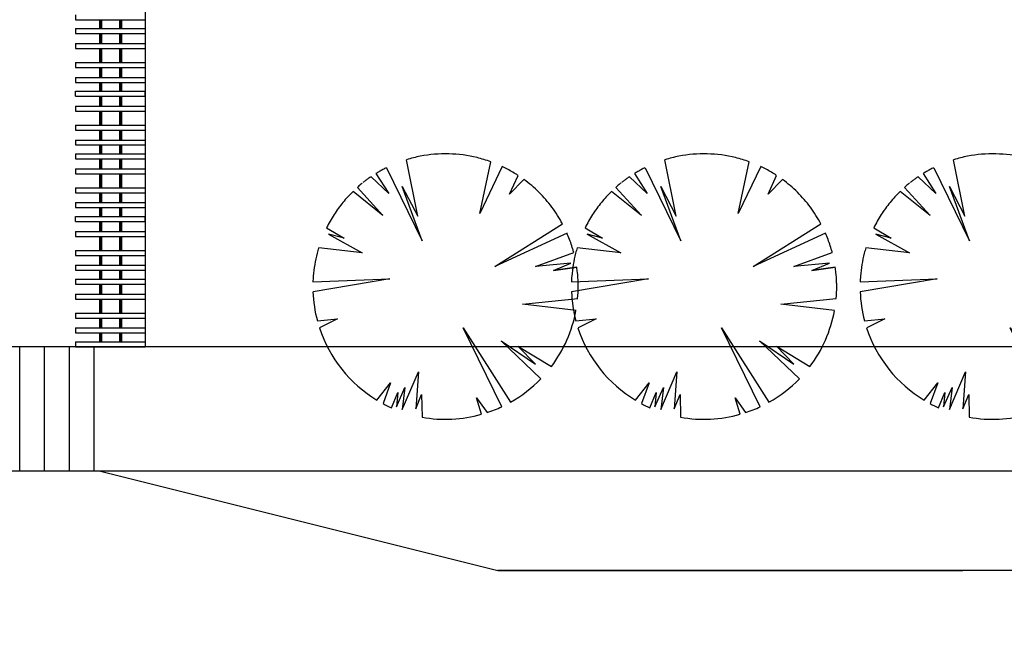
# Model space of a CAD drawing. Units: millimetres. Extents: x -131329 to 349439, y -58885 to 292619.
# Drawn here: x -32671 to -30831, y 24716 to 25872 of the extents above; entities that cross this region are included whole.
import ezdxf

# ---------------------------------------------------------------- set-up
doc = ezdxf.new("R2010")
doc.units = ezdxf.units.MM
for name, color, linetype, lineweight in [('025', 1, 'Continuous', 30), ('070', 3, 'Continuous', 70), ('szraf', 8, 'Continuous', 30), ('wymiary', 8, 'Continuous', 30)]:
    doc.layers.add(name, color=color, linetype=linetype, lineweight=lineweight)

# ---------------------------------------------------------------- blocks, each defined once
blk = doc.blocks.new('zie166_r')
for p, q in [((-38.6, 112.9), (-61.3, 226.4)), ((86.3, 118.1), (108.3, 222.2)), ((-122.9, 198.4), (-97.1, 158.4)), ((-101.5, 210.3), (-29.5, 63.5)), ((131.3, 212.7), (86.3, 118.1)), ((-97.1, 158.4), (-132.5, 192.2)), ((146.1, 157.1), (163.4, 194.7)), ((175.1, 186.6), (146.1, 157.1)), ((-108.8, 114.2), (-168.8, 162.6)), ((-160.1, 170.7), (-108.8, 114.2)), ((-29.5, 63.5), (-69.8, 172.7)), ((-69.8, 172.7), (-38.6, 112.9)), ((-222, 89.6), (-186.8, 68.7)), ((116.2, 11.5), (252.7, 97.3)), ((-186.8, 68.7), (-218, 76.5)), ((-218, 76.5), (-150.4, 38.8)), ((261.8, 78.6), (116.2, 11.5)), ((-150.4, 38.8), (-238, 49.4)), ((198.1, 11.5), (275.3, 40)), ((269.6, 18), (198.1, 11.5)), ((234.5, 3.7), (269.6, 18)), ((234.5, 3.7), (281.5, 10.3)), ((234.5, 3.7), (281.5, 10.3)), ((281.5, 10.3), (234.5, 3.7)), ((-249.5, -19.6), (-94.5, -13.2)), ((-94.5, -13.2), (-249.4, -39.3)), ((-249.4, -39.3), (-249.4, -39.3)), ((172.1, -63.9), (283.3, -52.8)), ((279.9, -77.3), (172.1, -63.9)), ((-240.6, -97.8), (-199.8, -93.8)), ((-199.8, -93.8), (-236.3, -112.1)), ((-236.3, -112.1), (-236.3, -112.1)), ((52.5, -112), (148, -261.6)), ((130.5, -270.6), (52.5, -112)), ((129.1, -138), (198.1, -184.8)), ((209.3, -214.3), (129.1, -138)), ((198.1, -184.8), (163, -148.4)), ((163, -148.4), (230.5, -189.6)), ((-69.8, -275.8), (-37.3, -200.4)), ((-37.3, -200.4), (-42.5, -274.5)), ((209.3, -214.3), (209.3, -214.3)), ((-120.8, -257.3), (-93.2, -222.5)), ((-93.2, -222.5), (-108.4, -264.3)), ((-81.5, -270.6), (-64.6, -231.6)), ((-64.6, -231.6), (-69.8, -275.8)), ((-120.8, -257.3), (-120.8, -257.3)), ((-91.7, -272.5), (-78.9, -242)), ((-78.9, -242), (-81.5, -270.6)), ((-42.5, -274.5), (-30.8, -245.9)), ((-30.8, -245.9), (-29.9, -291.5)), ((79.8, -252.4), (101, -282.3)), ((90, -285.7), (79.8, -252.4)), ((-108.4, -264.3), (-108.4, -264.3)), ((130.5, -270.6), (130.5, -270.6)), ((148, -261.6), (148, -261.6)), ((-29.9, -291.5), (-29.9, -291.6)), ((101, -282.3), (101, -282.3))]:
    blk.add_line(p, q)
for start, end in [(0, 0), (0, 0), (0, 0), (0, 0), (0, 0), (0, 0), (0, 0), (0, 0), (0, 0), (0, 0), (0, 0), (0, 0), (0, 0), (0, 0), (0, 0), (0, 0), (0, 0), (0, 0), (0, 0), (0, 0), (0, 0), (0, 0), (0, 0), (0, 0), (0, 0), (0, 0), (0, 0), (0, 0), (0, 0), (88.6024, 100.9493), (76.2556, 88.6024), (100.9493, 107.1228), (70.0821, 76.2556), (120.8061, 121.6795), (119.0593, 120.8061), (117.3125, 119.0593), (116.4391, 117.3125), (63.4126, 64.729), (60.78, 63.4126), (58.1473, 60.78), (128.9197, 129.3757), (127.7625, 128.485), (126.3176, 127.7625), (124.8727, 126.3176), (124.1503, 124.8727), (56.831, 58.1473), (49.508, 53.7737), (134.2117, 137.4561), (131.1998, 131.6558), (130.2878, 131.1998), (129.3757, 130.2878), (40.9766, 49.508), (137.4561, 143.945), (32.4451, 40.9766), (143.945, 150.4339), (150.4339, 153.6784), (28.1794, 32.4451), (22.254, 23.7186), (19.325, 22.254), (16.3959, 19.325), (162.9777, 165.4868), (14.9314, 16.3959), (165.4868, 170.5051), (170.5051, 175.5233), (6.1427, 8.4049), (175.5233, 178.0325), (1.6183, 6.1427), (182.2592, 194.9859), (354.8314, 0), (0, 1.6183), (322.9643, 349.5187), (198.1754, 238.8452), (299.2972, 315.9791), (241.8976, 245.8976), (288.2554, 295.0851), (259.7976, 285.7931)]:
    blk.add_arc((17.3, -28.8), 267, start, end)

msp = doc.modelspace()

# ---------------------------------------------------------------- linework, layer by layer
at = {"layer": '025'}
for p, q in [((-32566.1, 25881.13), (-32566.1, 25871.84)), ((-32566.1, 25871.84), (-32436.1, 25871.84)), ((-32566.1, 25855.12), (-32566.1, 25845.83)), ((-32566.1, 25855.12), (-32436.1, 25855.12)), ((-32436.1, 25855.12), (-32436.1, 25845.83)), ((-32566.1, 25845.83), (-32436.1, 25845.83)), ((-32566.1, 25827.26), (-32566.1, 25817.98)), ((-32566.1, 25827.26), (-32436.1, 25827.26)), ((-32566.1, 25817.98), (-32436.1, 25817.98)), ((-32436.1, 25827.26), (-32436.1, 25817.98)), ((-32566.1, 25791.97), (-32566.1, 25782.68)), ((-32566.1, 25791.97), (-32436.1, 25791.97)), ((-32566.1, 25782.68), (-32436.1, 25782.68)), ((-32436.1, 25791.97), (-32436.1, 25782.68)), ((-32566.1, 25764.11), (-32566.1, 25754.82)), ((-32566.1, 25764.11), (-32436.1, 25764.11)), ((-32436.1, 25764.11), (-32436.1, 25754.82)), ((-32566.1, 25754.82), (-32436.1, 25754.82)), ((-32566.1, 25738.1), (-32436.1, 25738.1)), ((-32566.1, 25728.82), (-32566.1, 25738.1)), ((-32566.1, 25728.82), (-32436.1, 25728.82)), ((-32436.1, 25728.82), (-32436.1, 25738.1)), ((-32566.1, 25710.24), (-32566.1, 25700.96)), ((-32566.1, 25710.24), (-32436.1, 25710.24)), ((-32436.1, 25710.24), (-32436.1, 25700.96)), ((-32566.1, 25700.96), (-32436.1, 25700.96)), ((-32566.1, 25674.95), (-32566.1, 25665.66)), ((-32566.1, 25674.95), (-32436.1, 25674.95)), ((-32436.1, 25674.95), (-32436.1, 25665.66)), ((-32566.1, 25665.66), (-32436.1, 25665.66)), ((-32566.1, 25647.09), (-32566.1, 25637.81)), ((-32566.1, 25647.09), (-32436.1, 25647.09)), ((-32566.1, 25637.81), (-32436.1, 25637.81)), ((-32436.1, 25647.09), (-32436.1, 25637.81)), ((-32566.1, 25621.08), (-32566.1, 25611.8)), ((-32566.1, 25621.08), (-32436.1, 25621.08)), ((-32436.1, 25621.08), (-32436.1, 25611.8)), ((-32566.1, 25611.8), (-32436.1, 25611.8)), ((-32566.1, 25593.23), (-32566.1, 25583.94)), ((-32566.1, 25593.23), (-32436.1, 25593.23)), ((-32566.1, 25583.94), (-32436.1, 25583.94)), ((-32436.1, 25593.23), (-32436.1, 25583.94)), ((-32566.1, 25557.93), (-32566.1, 25548.65)), ((-32566.1, 25557.93), (-32436.1, 25557.93)), ((-32566.1, 25548.65), (-32436.1, 25548.65)), ((-32436.1, 25557.93), (-32436.1, 25548.65)), ((-32566.1, 25530.08), (-32566.1, 25520.79)), ((-32566.1, 25530.08), (-32436.1, 25530.08)), ((-32436.1, 25530.08), (-32436.1, 25520.79)), ((-32566.1, 25520.79), (-32436.1, 25520.79)), ((-32566.1, 25504.07), (-32436.1, 25504.07)), ((-32566.1, 25494.78), (-32566.1, 25504.07)), ((-32436.1, 25494.78), (-32436.1, 25504.07)), ((-32566.1, 25494.78), (-32436.1, 25494.78)), ((-32566.1, 25476.21), (-32566.1, 25466.92)), ((-32566.1, 25476.21), (-32436.1, 25476.21)), ((-32566.1, 25466.92), (-32436.1, 25466.92)), ((-32436.1, 25476.21), (-32436.1, 25466.92)), ((-32566.1, 25440.92), (-32566.1, 25431.63)), ((-32566.1, 25440.92), (-32436.1, 25440.92)), ((-32566.1, 25431.63), (-32436.1, 25431.63)), ((-32436.1, 25440.92), (-32436.1, 25431.63)), ((-32566.1, 25413.06), (-32566.1, 25403.77)), ((-32566.1, 25413.06), (-32436.1, 25413.06)), ((-32436.1, 25413.06), (-32436.1, 25403.77)), ((-32566.1, 25403.77), (-32436.1, 25403.77)), ((-32566.1, 25387.05), (-32566.1, 25377.76)), ((-32566.1, 25387.05), (-32436.1, 25387.05)), ((-32566.1, 25377.76), (-32436.1, 25377.76)), ((-32436.1, 25387.05), (-32436.1, 25377.76)), ((-32566.1, 25359.19), (-32566.1, 25349.91)), ((-32566.1, 25359.19), (-32436.1, 25359.19)), ((-32436.1, 25359.19), (-32436.1, 25349.91)), ((-32566.1, 25349.91), (-32436.1, 25349.91)), ((-32566.1, 25323.9), (-32566.1, 25314.61)), ((-32566.1, 25323.9), (-32436.1, 25323.9)), ((-32436.1, 25323.9), (-32436.1, 25314.61)), ((-32566.1, 25314.61), (-32436.1, 25314.61)), ((-32566.1, 25296.04), (-32566.1, 25286.76)), ((-32566.1, 25296.04), (-32436.1, 25296.04)), ((-32566.1, 25286.76), (-32436.1, 25286.76)), ((-32436.1, 25296.04), (-32436.1, 25286.76)), ((-32566.1, 25270.03), (-32566.1, 25260.75)), ((-32566.1, 25270.03), (-32436.1, 25270.03)), ((-32436.1, 25270.03), (-32436.1, 25260.75)), ((-30653.72, 25260.75), (-38288.47, 25260.75)), ((-32670.62, 25028.6), (-32670.62, 25260.75)), ((-32624.19, 25028.6), (-32624.19, 25260.75)), ((-32577.76, 25028.6), (-32577.76, 25260.75)), ((-32566.1, 25260.75), (-32436.1, 25260.75)), ((-32531.33, 25028.6), (-32531.33, 25260.75)), ((-30623.23, 25028.6), (-38520.62, 25028.6)), ((-32519.67, 25028.6), (-31776.82, 24842.89)), ((-28667.26, 24842.89), (-31776.82, 24842.89)), ((-31776.82, 24842.89), (-30907.88, 24842.89))]:
    msp.add_line(p, q, dxfattribs=at)
at = {"layer": '070'}
for p, q in [((-32519.67, 25871.84), (-32519.67, 25855.12)), ((-32482.53, 25871.84), (-32482.53, 25855.12)), ((-32519.67, 25845.83), (-32519.67, 25827.26)), ((-32519.67, 25845.83), (-32519.67, 25827.26)), ((-32482.53, 25845.83), (-32482.53, 25827.26)), ((-32482.53, 25845.83), (-32482.53, 25827.26)), ((-32519.67, 25817.98), (-32519.67, 25791.97)), ((-32482.53, 25817.98), (-32482.53, 25791.97)), ((-32519.67, 25782.68), (-32519.67, 25764.11)), ((-32482.53, 25782.68), (-32482.53, 25764.11)), ((-32519.67, 25754.82), (-32519.67, 25738.1)), ((-32482.53, 25754.82), (-32482.53, 25738.1)), ((-32519.67, 25728.82), (-32519.67, 25710.24)), ((-32519.67, 25728.82), (-32519.67, 25710.24)), ((-32519.67, 25728.82), (-32519.67, 25710.24)), ((-32519.67, 25728.82), (-32519.67, 25710.24)), ((-32482.53, 25728.82), (-32482.53, 25710.24)), ((-32482.53, 25728.82), (-32482.53, 25710.24)), ((-32482.53, 25728.82), (-32482.53, 25710.24)), ((-32482.53, 25728.82), (-32482.53, 25710.24)), ((-32519.67, 25700.96), (-32519.67, 25674.95)), ((-32519.67, 25700.96), (-32519.67, 25674.95)), ((-32519.67, 25700.96), (-32519.67, 25674.95)), ((-32482.53, 25700.96), (-32482.53, 25674.95)), ((-32482.53, 25700.96), (-32482.53, 25674.95)), ((-32482.53, 25700.96), (-32482.53, 25674.95)), ((-32519.67, 25665.66), (-32519.67, 25647.09)), ((-32519.67, 25665.66), (-32519.67, 25647.09)), ((-32519.67, 25665.66), (-32519.67, 25647.09)), ((-32482.53, 25665.66), (-32482.53, 25647.09)), ((-32482.53, 25665.66), (-32482.53, 25647.09)), ((-32482.53, 25665.66), (-32482.53, 25647.09)), ((-32519.67, 25637.81), (-32519.67, 25621.08)), ((-32519.67, 25637.81), (-32519.67, 25621.08)), ((-32482.53, 25637.81), (-32482.53, 25621.08)), ((-32482.53, 25637.81), (-32482.53, 25621.08)), ((-32519.67, 25611.8), (-32519.67, 25593.23)), ((-32519.67, 25611.8), (-32519.67, 25593.23)), ((-32519.67, 25611.8), (-32519.67, 25593.23)), ((-32482.53, 25611.8), (-32482.53, 25593.23)), ((-32482.53, 25611.8), (-32482.53, 25593.23)), ((-32482.53, 25611.8), (-32482.53, 25593.23)), ((-32519.67, 25583.94), (-32519.67, 25557.93)), ((-32519.67, 25583.94), (-32519.67, 25557.93)), ((-32482.53, 25583.94), (-32482.53, 25557.93)), ((-32482.53, 25583.94), (-32482.53, 25557.93)), ((-32519.67, 25548.65), (-32519.67, 25530.08)), ((-32519.67, 25548.65), (-32519.67, 25530.08)), ((-32482.53, 25548.65), (-32482.53, 25530.08)), ((-32482.53, 25548.65), (-32482.53, 25530.08)), ((-32519.67, 25520.79), (-32519.67, 25504.07)), ((-32482.53, 25520.79), (-32482.53, 25504.07)), ((-32519.67, 25494.78), (-32519.67, 25476.21)), ((-32519.67, 25494.78), (-32519.67, 25476.21)), ((-32519.67, 25494.78), (-32519.67, 25476.21)), ((-32482.53, 25494.78), (-32482.53, 25476.21)), ((-32482.53, 25494.78), (-32482.53, 25476.21)), ((-32482.53, 25494.78), (-32482.53, 25476.21)), ((-32519.67, 25466.92), (-32519.67, 25440.92)), ((-32519.67, 25466.92), (-32519.67, 25440.92)), ((-32482.53, 25466.92), (-32482.53, 25440.92)), ((-32482.53, 25466.92), (-32482.53, 25440.92)), ((-32519.67, 25431.63), (-32519.67, 25413.06)), ((-32519.67, 25431.63), (-32519.67, 25413.06)), ((-32482.53, 25431.63), (-32482.53, 25413.06)), ((-32482.53, 25431.63), (-32482.53, 25413.06)), ((-32519.67, 25403.77), (-32519.67, 25387.05)), ((-32482.53, 25403.77), (-32482.53, 25387.05)), ((-32519.67, 25377.76), (-32519.67, 25359.19)), ((-32519.67, 25377.76), (-32519.67, 25359.19)), ((-32482.53, 25377.76), (-32482.53, 25359.19)), ((-32482.53, 25377.76), (-32482.53, 25359.19)), ((-32519.67, 25349.91), (-32519.67, 25323.9)), ((-32482.53, 25349.91), (-32482.53, 25323.9)), ((-32519.67, 25314.61), (-32519.67, 25296.04)), ((-32482.53, 25314.61), (-32482.53, 25296.04)), ((-32519.67, 25286.76), (-32519.67, 25270.03)), ((-32482.53, 25286.76), (-32482.53, 25270.03))]:
    msp.add_line(p, q, dxfattribs=at)
msp.add_arc((-29005.89, 64585.19), 101667.12, 204.1324417, 184.1622816, dxfattribs=at)
at = {"layer": 'szraf'}
msp.add_line((-32436.1, 26260.04), (-32436.1, 25260.75), dxfattribs=at)

# ---------------------------------------------------------------- block references
at = {"layer": 'wymiary', "xscale": 0.9285714290017495, "yscale": 0.9285714290017495, "zscale": 0.9285714290000001}
for p in [(-31890.88, 25400.11), (-31407.78, 25400.11), (-30868.31, 25400.11)]:
    msp.add_blockref('zie166_r', p, dxfattribs=at)

doc.saveas('drawing.dxf')
